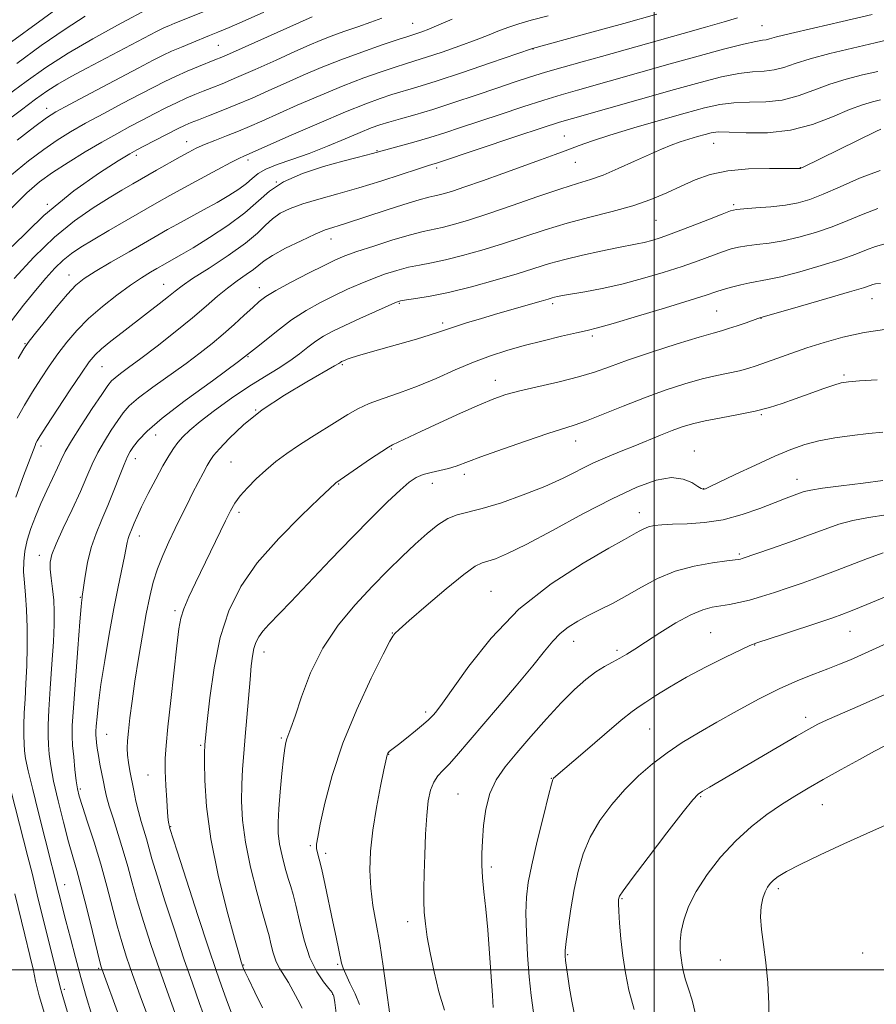
# Model space of a CAD drawing. Extents: x 2092300 to 2095200, y 314800 to 317700.
# Drawn here: x 2093845 to 2094054, y 316492 to 316732 of the extents above; entities that cross this region are included whole.
import ezdxf

# ---------------------------------------------------------------- set-up
doc = ezdxf.new("R2010")
doc.units = 0
doc.header["$MEASUREMENT"] = 0
for name, color, linetype, lineweight in [('32000', 7, 'Continuous', 0), ('DTM SPOT ELEVATION', 2, 'Continuous', 13), ('INDEX CONTOUR', 41, 'Continuous', 13), ('INTERMEDIATE CONTOUR', 44, 'Continuous', 0)]:
    doc.layers.add(name, color=color, linetype=linetype, lineweight=lineweight)

msp = doc.modelspace()

# ---------------------------------------------------------------- linework, layer by layer
at = {"layer": '32000', "flags": 128}
for points in [[(2094000, 315000), (2094000, 317500)], [(2092500, 316500), (2095000, 316500)]]:
    msp.add_lwpolyline(points, dxfattribs=at)
at = {"layer": 'DTM SPOT ELEVATION'}
for p in [(2093940.91, 316731.61, 1037.15), (2094026.41, 316731.07, 1045.05), (2093893.36, 316726.26, 1033), (2093970.33, 316725.32, 1042.05), (2093851.37, 316710.84, 1031.4), (2093978.04, 316704.02, 1049.15), (2093885.63, 316702.69, 1039.3), (2094014.52, 316702.24, 1052.85), (2093873.3, 316699.27, 1038.4), (2093932.17, 316700.43, 1045.9), (2093900.58, 316698.17, 1042.4), (2093946.75, 316696.22, 1048.35), (2093980.69, 316697.59, 1050.85), (2094035.79, 316696.31, 1053.95), (2093907.55, 316692.77, 1046.3), (2093851.54, 316687.34, 1038), (2094019.43, 316687.2, 1055.75), (2094000.48, 316683.36, 1054.95), (2093920.9, 316678.8, 1050.7), (2093856.79, 316670.06, 1043.3), (2093879.97, 316667.76, 1047.2), (2093903.36, 316666.92, 1051.4), (2093937.6, 316663.11, 1056.15), (2093975.17, 316662.97, 1058.35), (2094053.3, 316664.21, 1062.75), (2094015.28, 316661.18, 1061.05), (2093948.26, 316658.25, 1057.65), (2094026.1, 316659.4, 1062.05), (2093846.03, 316653.21, 1043.9), (2093984.9, 316655.06, 1060.35), (2093900.6, 316650.02, 1054), (2093923.72, 316648.07, 1058.2), (2093864.91, 316647.61, 1048.9), (2093961.09, 316644.24, 1061.35), (2094046.46, 316645.53, 1065.75), (2093902.46, 316636.98, 1058), (2094026.22, 316635.87, 1066.15), (2093878.02, 316630.9, 1054.8), (2093980.81, 316629.43, 1064.65), (2093849.93, 316628.2, 1048.4), (2093935.71, 316627.46, 1062.15), (2094009.8, 316626.92, 1067.35), (2093873.02, 316625.06, 1054.6), (2093896.42, 316624.27, 1059), (2093953.57, 316621.25, 1064.45), (2094034.95, 316619.99, 1069.35), (2093922.82, 316618.91, 1062.1), (2093945.75, 316619, 1064.75), (2094012.11, 316617.77, 1067.95), (2093898.4, 316611.96, 1060.4), (2093996.36, 316611.88, 1069.35), (2093873.99, 316606.15, 1056.6), (2093849.53, 316601.44, 1051.4), (2094020.8, 316601.76, 1071.75), (2093960.08, 316592.6, 1069.15), (2093859.62, 316591.15, 1053.9), (2093882.74, 316587.84, 1059.7), (2093935.93, 316582.4, 1067.95), (2094013.79, 316582.48, 1075.15), (2094047.9, 316582.84, 1076.85), (2093980.26, 316580.37, 1072.65), (2093990.93, 316578.16, 1073.65), (2094024.55, 316579.51, 1076.05), (2093904.55, 316577.76, 1064.6), (2093944.09, 316563.11, 1069.65), (2094037.05, 316561.75, 1079.55), (2093998.89, 316558.94, 1076.95), (2093866.03, 316557.63, 1056.9), (2093908.76, 316556.7, 1065.8), (2093889.07, 316554.93, 1061.8), (2093935, 316552.72, 1070.05), (2093876.13, 316547.68, 1059.2), (2093974.84, 316546.85, 1075.95), (2093859.63, 316544.22, 1054.3), (2093952, 316543.01, 1073.15), (2094011.35, 316542.37, 1080.15), (2094041.11, 316540.41, 1082.85), (2093881.69, 316535.04, 1060.1), (2093915.89, 316530.36, 1067.8), (2093919.62, 316528.47, 1068.4), (2093960.16, 316525.18, 1074.35), (2093855.72, 316520.84, 1050.7), (2094030.36, 316519.89, 1084.35), (2093992.16, 316517.39, 1080.15), (2093939.64, 316511.74, 1071.45), (2093978.85, 316503.67, 1078.15), (2094050.99, 316504.1, 1085.35), (2093899.53, 316501.14, 1062.1), (2093922.57, 316501.37, 1067.8), (2094016.18, 316502.36, 1083.35), (2093864.11, 316500.39, 1051.8), (2093855.66, 316495.18, 1048.3), (2093921.32, 316493.97, 1065.9)]:
    msp.add_point(p, dxfattribs=at)
at = {"layer": 'INDEX CONTOUR'}
for points in [[(2093891.092, 316734.963, 1030), (2093882.736, 316731.635, 1030), (2093881.257, 316731.03, 1030), (2093880.212, 316730.583, 1030), (2093879.345, 316730.181, 1030), (2093878.208, 316729.604, 1030), (2093861.201, 316720.634, 1030), (2093857.386, 316718.567, 1030), (2093854.093, 316716.687, 1030), (2093851.378, 316714.976, 1030), (2093848.651, 316713.061, 1030), (2093845.157, 316710.48, 1030), (2093830.978, 316699.927, 1030)], [(2093974.061, 316733.473, 1040), (2093969.872, 316732.364, 1040), (2093966.841, 316731.495, 1040), (2093964.446, 316730.698, 1040), (2093962.185, 316729.821, 1040), (2093959.651, 316728.789, 1040), (2093956.46, 316727.542, 1040), (2093952.42, 316726.074, 1040), (2093948.104, 316724.579, 1040), (2093944.278, 316723.304, 1040), (2093941.455, 316722.408, 1040), (2093939.141, 316721.699, 1040), (2093936.59, 316720.9, 1040), (2093933.199, 316719.774, 1040), (2093928.93, 316718.252, 1040), (2093923.888, 316716.31, 1040), (2093918.273, 316713.982, 1040), (2093912.664, 316711.554, 1040), (2093903.966, 316707.696, 1040), (2093900.997, 316706.395, 1040), (2093898.275, 316705.253, 1040), (2093895.392, 316704.101, 1040), (2093892.521, 316702.969, 1040), (2093889.981, 316701.936, 1040), (2093887.961, 316701.032, 1040), (2093886.124, 316700.1, 1040), (2093884.005, 316698.932, 1040), (2093878.208, 316695.645, 1040), (2093872.462, 316692.351, 1040), (2093869.751, 316690.763, 1040), (2093866.612, 316688.881, 1040), (2093862.719, 316686.452, 1040), (2093858.194, 316683.303, 1040), (2093853.268, 316679.281, 1040), (2093848.208, 316674.383, 1040), (2093843.413, 316669.204, 1040)], [(2094054.729, 316719.862, 1050), (2094050.944, 316718.966, 1050), (2094046.962, 316717.946, 1050), (2094042.965, 316716.716, 1050), (2094039.084, 316715.261, 1050), (2094035.25, 316713.848, 1050), (2094031.348, 316712.814, 1050), (2094027.314, 316712.38, 1050), (2094023.302, 316712.295, 1050), (2094019.519, 316712.189, 1050), (2094016.021, 316711.751, 1050), (2094012.268, 316710.897, 1050), (2094007.566, 316709.6, 1050), (2094001.531, 316707.888, 1050), (2093995.016, 316706.008, 1050), (2093989.179, 316704.259, 1050), (2093984.867, 316702.862, 1050), (2093981.663, 316701.721, 1050), (2093978.838, 316700.659, 1050), (2093975.758, 316699.518, 1050), (2093972.166, 316698.212, 1050), (2093962.959, 316694.892, 1050), (2093957.953, 316693.101, 1050), (2093953.654, 316691.59, 1050), (2093950.635, 316690.577, 1050), (2093948.683, 316689.98, 1050), (2093947.388, 316689.647, 1050), (2093946.306, 316689.412, 1050), (2093944.871, 316689.066, 1050), (2093942.479, 316688.389, 1050), (2093938.78, 316687.248, 1050), (2093934.42, 316685.858, 1050), (2093924.738, 316682.707, 1050), (2093922.925, 316682.138, 1050), (2093921.336, 316681.661, 1050), (2093919.528, 316681.04, 1050), (2093917.026, 316680.01, 1050), (2093913.581, 316678.417, 1050), (2093909.827, 316676.55, 1050), (2093906.624, 316674.811, 1050), (2093904.573, 316673.492, 1050), (2093903.248, 316672.44, 1050), (2093901.964, 316671.39, 1050), (2093900.189, 316670.125, 1050), (2093897.996, 316668.606, 1050), (2093895.608, 316666.839, 1050), (2093893.156, 316664.81, 1050), (2093890.4, 316662.415, 1050), (2093887.005, 316659.525, 1050), (2093882.812, 316656.125, 1050), (2093878.363, 316652.633, 1050), (2093874.375, 316649.578, 1050), (2093871.407, 316647.362, 1050), (2093869.387, 316645.878, 1050), (2093868.083, 316644.894, 1050), (2093867.217, 316644.111, 1050), (2093866.316, 316642.963, 1050), (2093864.857, 316640.82, 1050), (2093862.524, 316637.323, 1050), (2093859.818, 316633.2, 1050), (2093857.442, 316629.452, 1050), (2093855.905, 316626.797, 1050), (2093854.924, 316624.818, 1050), (2093854.017, 316622.818, 1050), (2093852.817, 316620.26, 1050), (2093851.393, 316617.256, 1050), (2093849.93, 316614.078, 1050), (2093848.589, 316610.959, 1050), (2093847.451, 316607.97, 1050), (2093846.578, 316605.139, 1050), (2093846.014, 316602.478, 1050), (2093845.739, 316599.916, 1050), (2093845.717, 316597.364, 1050), (2093845.899, 316594.705, 1050), (2093846.177, 316591.708, 1050), (2093846.43, 316588.114, 1050), (2093846.561, 316583.783, 1050), (2093846.565, 316579.045, 1050), (2093846.46, 316574.349, 1050), (2093846.271, 316570.065, 1050), (2093846.056, 316566.24, 1050), (2093845.879, 316562.844, 1050), (2093845.79, 316559.859, 1050), (2093845.779, 316557.316, 1050), (2093845.82, 316555.26, 1050), (2093845.921, 316553.596, 1050), (2093846.212, 316551.671, 1050), (2093846.857, 316548.691, 1050), (2093847.949, 316544.155, 1050), (2093849.301, 316538.728, 1050), (2093856.062, 316512.011, 1050), (2093857.162, 316507.758, 1050), (2093858.413, 316502.997, 1050), (2093859.729, 316498.118, 1050), (2093861.045, 316493.429, 1050), (2093862.385, 316488.908, 1050)], [(2094056.187, 316677.534, 1060), (2094054.116, 316676.981, 1060), (2094051.961, 316676.19, 1060), (2094049.302, 316675.146, 1060), (2094045.673, 316673.843, 1060), (2094040.855, 316672.322, 1060), (2094035.621, 316670.817, 1060), (2094030.995, 316669.609, 1060), (2094027.715, 316668.889, 1060), (2094023.395, 316668.143, 1060), (2094021.19, 316667.657, 1060), (2094018.912, 316667.066, 1060), (2094016.845, 316666.464, 1060), (2094015.054, 316665.886, 1060), (2094012.725, 316665.114, 1060), (2094008.824, 316663.87, 1060), (2094002.782, 316662.01, 1060), (2093995.897, 316659.932, 1060), (2093989.928, 316658.17, 1060), (2093986.116, 316657.102, 1060), (2093983.605, 316656.477, 1060), (2093981.021, 316655.89, 1060), (2093977.325, 316655.024, 1060), (2093972.837, 316653.929, 1060), (2093968.218, 316652.745, 1060), (2093963.966, 316651.562, 1060), (2093959.929, 316650.269, 1060), (2093955.795, 316648.708, 1060), (2093951.339, 316646.79, 1060), (2093946.692, 316644.723, 1060), (2093942.07, 316642.785, 1060), (2093937.681, 316641.185, 1060), (2093933.699, 316639.837, 1060), (2093930.291, 316638.582, 1060), (2093927.521, 316637.28, 1060), (2093925.057, 316635.846, 1060), (2093922.466, 316634.215, 1060), (2093916.169, 316630.34, 1060), (2093912.968, 316628.302, 1060), (2093910.079, 316626.322, 1060), (2093907.46, 316624.35, 1060), (2093904.995, 316622.301, 1060), (2093902.618, 316620.133, 1060), (2093900.456, 316617.968, 1060), (2093898.684, 316615.966, 1060), (2093897.391, 316614.19, 1060), (2093896.314, 316612.296, 1060), (2093895.101, 316609.841, 1060), (2093887.739, 316594.678, 1060), (2093886.118, 316591.227, 1060), (2093884.899, 316588.368, 1060), (2093884.16, 316586.058, 1060), (2093883.69, 316583.4, 1060), (2093883.21, 316579.283, 1060), (2093881.728, 316565.898, 1060), (2093881.03, 316559.456, 1060), (2093880.576, 316554.919, 1060), (2093880.364, 316551.677, 1060), (2093880.354, 316548.668, 1060), (2093880.499, 316545.129, 1060), (2093880.725, 316541.491, 1060), (2093880.952, 316538.481, 1060), (2093881.115, 316536.638, 1060), (2093881.219, 316535.735, 1060), (2093881.287, 316535.354, 1060), (2093881.407, 316534.896, 1060), (2093881.5, 316534.596, 1060), (2093883.272, 316529.061, 1060), (2093885.57, 316521.926, 1060), (2093888.362, 316513.295, 1060), (2093890.948, 316505.383, 1060), (2093892.806, 316499.838, 1060), (2093894.126, 316496.058, 1060), (2093895.275, 316492.878, 1060), (2093896.548, 316489.396, 1060)], [(2094055.917, 316619.74, 1070), (2094051.096, 316619.111, 1070), (2094045.75, 316618.448, 1070), (2094041.172, 316617.852, 1070), (2094038.308, 316617.393, 1070), (2094036.71, 316617.012, 1070), (2094035.581, 316616.622, 1070), (2094034.217, 316616.128, 1070), (2094032.289, 316615.412, 1070), (2094029.557, 316614.352, 1070), (2094025.885, 316612.909, 1070), (2094021.538, 316611.373, 1070), (2094016.881, 316610.121, 1070), (2094012.273, 316609.424, 1070), (2094008.041, 316609.146, 1070), (2094004.505, 316609.046, 1070), (2094001.888, 316608.919, 1070), (2094000.019, 316608.705, 1070), (2093998.629, 316608.377, 1070), (2093997.485, 316607.927, 1070), (2093996.497, 316607.41, 1070), (2093995.61, 316606.898, 1070), (2093992.698, 316605.31, 1070), (2093988.879, 316603.184, 1070), (2093982.58, 316599.536, 1070), (2093974.794, 316594.468, 1070), (2093966.904, 316588.219, 1070), (2093960.081, 316581.176, 1070), (2093954.637, 316574.306, 1070), (2093948.182, 316565.229, 1070), (2093946.802, 316563.402, 1070), (2093946.064, 316562.508, 1070), (2093945.523, 316561.89, 1070), (2093944.81, 316561.185, 1070), (2093943.576, 316560.104, 1070), (2093941.627, 316558.485, 1070), (2093939.38, 316556.663, 1070), (2093937.408, 316555.1, 1070), (2093936.147, 316554.141, 1070), (2093935.153, 316553.415, 1070), (2093934.952, 316553.204, 1070), (2093934.817, 316552.992, 1070), (2093934.727, 316552.786, 1070), (2093934.664, 316552.593, 1070), (2093933.873, 316548.922, 1070), (2093933.025, 316544.902, 1070), (2093932.016, 316539.704, 1070), (2093931.127, 316534.192, 1070), (2093930.589, 316529.064, 1070), (2093930.435, 316524.361, 1070), (2093930.646, 316519.96, 1070), (2093931.189, 316515.703, 1070), (2093931.958, 316511.291, 1070), (2093932.831, 316506.393, 1070), (2093933.692, 316500.895, 1070), (2093934.449, 316495.563, 1070), (2093935.346, 316489.054, 1070)], [(2094056.425, 316567.327, 1080), (2094050.398, 316564.656, 1080), (2094042.356, 316561.158, 1080), (2094040.007, 316560.07, 1080), (2094037.827, 316558.917, 1080), (2094034.794, 316557.175, 1080), (2094013.492, 316544.72, 1080), (2094011.814, 316543.722, 1080), (2094010.727, 316542.967, 1080), (2094009.447, 316541.598, 1080), (2094007.082, 316538.618, 1080), (2094003.113, 316533.485, 1080), (2093998.503, 316527.474, 1080), (2093994.591, 316522.315, 1080), (2093992.375, 316519.304, 1080), (2093991.517, 316518, 1080), (2093991.339, 316517.528, 1080), (2093991.284, 316517.089, 1080), (2093991.275, 316516.18, 1080), (2093991.352, 316514.373, 1080), (2093991.548, 316511.394, 1080), (2093991.873, 316507.581, 1080), (2093992.327, 316503.424, 1080), (2093992.937, 316499.284, 1080), (2093993.821, 316495.008, 1080), (2093995.125, 316490.313, 1080)]]:
    msp.add_polyline3d(points, dxfattribs=at)
at = {"layer": 'INTERMEDIATE CONTOUR'}
for points in [[(2093859.34, 316739.268, 1024), (2093833.077, 316720.046, 1024)], [(2093876.89, 316735.594, 1028), (2093868.65, 316731.155, 1028), (2093862.662, 316727.855, 1028), (2093856.591, 316724.305, 1028), (2093851.177, 316720.815, 1028), (2093846.31, 316717.392, 1028), (2093841.667, 316713.967, 1028)], [(2093933.34, 316732.911, 1036), (2093930.654, 316731.903, 1036), (2093927.479, 316730.772, 1036), (2093924.099, 316729.581, 1036), (2093920.945, 316728.438, 1036), (2093918.263, 316727.39, 1036), (2093915.544, 316726.232, 1036), (2093912.092, 316724.694, 1036), (2093907.487, 316722.625, 1036), (2093902.396, 316720.351, 1036), (2093897.762, 316718.314, 1036), (2093894.29, 316716.843, 1036), (2093891.747, 316715.816, 1036), (2093889.661, 316714.998, 1036), (2093887.626, 316714.183, 1036), (2093885.48, 316713.272, 1036), (2093883.122, 316712.195, 1036), (2093880.487, 316710.907, 1036), (2093877.643, 316709.457, 1036), (2093874.694, 316707.922, 1036), (2093871.691, 316706.341, 1036), (2093868.488, 316704.602, 1036), (2093864.885, 316702.558, 1036), (2093860.8, 316700.134, 1036), (2093856.607, 316697.548, 1036), (2093852.797, 316695.091, 1036), (2093849.632, 316692.855, 1036), (2093846.468, 316690.145, 1036), (2093842.437, 316686.064, 1036)], [(2093916.281, 316733.236, 1034), (2093896.809, 316724.505, 1034), (2093894.209, 316723.366, 1034), (2093892.513, 316722.655, 1034), (2093888.508, 316721.032, 1034), (2093885.726, 316719.868, 1034), (2093882.9, 316718.63, 1034), (2093880.29, 316717.402, 1034), (2093877.559, 316716.026, 1034), (2093874.22, 316714.284, 1034), (2093869.978, 316712.05, 1034), (2093865.312, 316709.563, 1034), (2093860.894, 316707.152, 1034), (2093857.201, 316705.039, 1034), (2093853.943, 316703.01, 1034), (2093850.636, 316700.743, 1034), (2093846.891, 316697.956, 1034), (2093842.713, 316694.53, 1034)], [(2094000.619, 316733.838, 1042), (2093992.55, 316731.567, 1042), (2093983.836, 316729.169, 1042), (2093970.186, 316725.451, 1042), (2093969.97, 316725.374, 1042), (2093959.979, 316721.949, 1042), (2093953.088, 316719.615, 1042), (2093946.642, 316717.475, 1042), (2093941.922, 316715.979, 1042), (2093935.843, 316714.161, 1042), (2093932.991, 316713.24, 1042), (2093929.403, 316711.929, 1042), (2093924.489, 316709.949, 1042), (2093918.02, 316707.19, 1042), (2093911.192, 316704.204, 1042), (2093899.627, 316699.111, 1042), (2093898.53, 316698.592, 1042), (2093896.429, 316697.522, 1042), (2093893.052, 316695.744, 1042), (2093888.958, 316693.553, 1042), (2093884.91, 316691.357, 1042), (2093881.455, 316689.448, 1042), (2093878.274, 316687.652, 1042), (2093870.777, 316683.347, 1042), (2093866.532, 316680.89, 1042), (2093862.702, 316678.653, 1042), (2093859.731, 316676.867, 1042), (2093857.419, 316675.321, 1042), (2093855.403, 316673.693, 1042), (2093853.361, 316671.701, 1042), (2093851.133, 316669.229, 1042), (2093848.601, 316666.197, 1042), (2093845.724, 316662.616, 1042), (2093842.782, 316658.844, 1042)], [(2093950.527, 316732.616, 1038), (2093947.297, 316731.205, 1038), (2093944.861, 316730.198, 1038), (2093943.12, 316729.543, 1038), (2093941.915, 316729.133, 1038), (2093939.705, 316728.424, 1038), (2093937.337, 316727.64, 1038), (2093933.407, 316726.308, 1038), (2093928.458, 316724.576, 1038), (2093923.288, 316722.67, 1038), (2093918.526, 316720.774, 1038), (2093914.136, 316718.904, 1038), (2093909.915, 316717.034, 1038), (2093905.713, 316715.156, 1038), (2093901.592, 316713.334, 1038), (2093897.666, 316711.65, 1038), (2093894.06, 316710.179, 1038), (2093890.942, 316708.958, 1038), (2093888.488, 316708.018, 1038), (2093886.745, 316707.335, 1038), (2093885.233, 316706.677, 1038), (2093883.343, 316705.761, 1038), (2093880.683, 316704.411, 1038), (2093875.167, 316701.561, 1038), (2093873.405, 316700.631, 1038), (2093871.664, 316699.64, 1038), (2093868.877, 316697.963, 1038), (2093864.241, 316695.049, 1038), (2093858.009, 316690.647, 1038), (2093850.7, 316684.582, 1038), (2093842.926, 316676.98, 1038)], [(2093860.733, 316733.339, 1026), (2093855.843, 316730.207, 1026), (2093850.036, 316726.162, 1026), (2093844.026, 316721.792, 1026)], [(2094053.327, 316733.747, 1046), (2094045.987, 316732.043, 1046), (2094038.957, 316730.443, 1046), (2094033.351, 316729.141, 1046), (2094029.958, 316728.281, 1046), (2094028.246, 316727.795, 1046), (2094027.358, 316727.566, 1046), (2094026.463, 316727.449, 1046), (2094024.848, 316727.197, 1046), (2094021.83, 316726.536, 1046), (2094016.962, 316725.278, 1046), (2094010.751, 316723.576, 1046), (2094003.942, 316721.668, 1046), (2093981.21, 316715.27, 1046), (2093977.258, 316714.131, 1046), (2093972.971, 316712.821, 1046), (2093967.829, 316711.164, 1046), (2093962.29, 316709.329, 1046), (2093952.635, 316706.078, 1046), (2093948.786, 316704.809, 1046), (2093945.068, 316703.653, 1046), (2093941.21, 316702.538, 1046), (2093937.59, 316701.541, 1046), (2093931.087, 316699.782, 1046), (2093927.311, 316698.805, 1046), (2093923.835, 316697.871, 1046), (2093919.12, 316696.534, 1046), (2093913.942, 316694.83, 1046), (2093909.294, 316692.821, 1046), (2093905.846, 316690.555, 1046), (2093899.817, 316685.205, 1046), (2093895.689, 316682.146, 1046), (2093891.182, 316679.177, 1046), (2093887.169, 316676.698, 1046), (2093884.313, 316675, 1046), (2093882.461, 316673.944, 1046), (2093880.337, 316672.777, 1046), (2093878.318, 316671.627, 1046), (2093876.73, 316670.698, 1046), (2093874.593, 316669.369, 1046), (2093871.853, 316667.527, 1046), (2093868.535, 316665.117, 1046), (2093864.979, 316662.32, 1046), (2093861.603, 316659.378, 1046), (2093858.726, 316656.48, 1046), (2093856.273, 316653.609, 1046), (2093854.066, 316650.701, 1046), (2093851.955, 316647.7, 1046), (2093849.898, 316644.598, 1046), (2093847.876, 316641.401, 1046), (2093845.901, 316638.141, 1046), (2093844.11, 316634.975, 1046)], [(2093904.482, 316734.373, 1032), (2093899.905, 316732.33, 1032), (2093895.985, 316730.616, 1032), (2093893.22, 316729.435, 1032), (2093891.188, 316728.596, 1032), (2093886.878, 316726.849, 1032), (2093884.319, 316725.787, 1032), (2093881.93, 316724.759, 1032), (2093879.872, 316723.807, 1032), (2093877.448, 316722.584, 1032), (2093873.747, 316720.646, 1032), (2093862.137, 316714.524, 1032), (2093856.902, 316711.746, 1032), (2093853.603, 316709.944, 1032), (2093851.28, 316708.471, 1032), (2093848.474, 316706.395, 1032), (2093844.15, 316703.057, 1032)], [(2094020.386, 316732.968, 1044), (2094017.107, 316731.973, 1044), (2094012.544, 316730.647, 1044), (2094007.103, 316729.105, 1044), (2093987.142, 316723.499, 1044), (2093982.396, 316722.185, 1044), (2093977.716, 316720.878, 1044), (2093973.38, 316719.626, 1044), (2093969.529, 316718.444, 1044), (2093965.754, 316717.213, 1044), (2093961.509, 316715.781, 1044), (2093956.447, 316714.062, 1044), (2093951.01, 316712.238, 1044), (2093945.838, 316710.562, 1044), (2093941.45, 316709.229, 1044), (2093937.894, 316708.21, 1044), (2093935.097, 316707.421, 1044), (2093932.894, 316706.754, 1044), (2093930.756, 316705.996, 1044), (2093928.066, 316704.907, 1044), (2093924.389, 316703.342, 1044), (2093920.05, 316701.52, 1044), (2093915.558, 316699.755, 1044), (2093911.377, 316698.283, 1044), (2093907.775, 316697.053, 1044), (2093904.976, 316695.939, 1044), (2093903.075, 316694.829, 1044), (2093901.673, 316693.666, 1044), (2093900.241, 316692.408, 1044), (2093898.347, 316691.017, 1044), (2093895.932, 316689.476, 1044), (2093893.029, 316687.776, 1044), (2093889.734, 316685.937, 1044), (2093883.384, 316682.481, 1044), (2093880.949, 316681.139, 1044), (2093878.572, 316679.797, 1044), (2093871.51, 316675.732, 1044), (2093867.073, 316673.149, 1044), (2093863.192, 316670.843, 1044), (2093860.515, 316669.131, 1044), (2093858.529, 316667.515, 1044), (2093856.43, 316665.293, 1044), (2093853.667, 316662.039, 1044), (2093850.704, 316658.421, 1044), (2093848.259, 316655.383, 1044), (2093846.793, 316653.515, 1044), (2093845.757, 316651.99, 1044), (2093844.346, 316649.628, 1044)], [(2094059.179, 316728.058, 1048), (2094054.072, 316726.816, 1048), (2094048.478, 316725.508, 1048), (2094042.961, 316724.195, 1048), (2094038.158, 316722.929, 1048), (2094034.521, 316721.771, 1048), (2094031.748, 316720.821, 1048), (2094029.353, 316720.19, 1048), (2094026.889, 316719.915, 1048), (2094024.075, 316719.746, 1048), (2094020.674, 316719.363, 1048), (2094016.461, 316718.506, 1048), (2094011.264, 316717.167, 1048), (2094004.926, 316715.399, 1048), (2093980.024, 316708.354, 1048), (2093976.8, 316707.385, 1048), (2093972.561, 316706.017, 1048), (2093966.129, 316703.885, 1048), (2093947.213, 316697.553, 1048), (2093946.5, 316697.327, 1048), (2093945.818, 316697.125, 1048), (2093944.531, 316696.725, 1048), (2093942.079, 316695.93, 1048), (2093938.109, 316694.62, 1048), (2093933.096, 316692.997, 1048), (2093927.722, 316691.344, 1048), (2093922.588, 316689.883, 1048), (2093917.964, 316688.603, 1048), (2093914.037, 316687.435, 1048), (2093910.934, 316686.304, 1048), (2093908.521, 316685.12, 1048), (2093906.605, 316683.785, 1048), (2093904.919, 316682.2, 1048), (2093902.914, 316680.24, 1048), (2093899.97, 316677.776, 1048), (2093895.753, 316674.792, 1048), (2093891.083, 316671.728, 1048), (2093887.068, 316669.133, 1048), (2093884.486, 316667.378, 1048), (2093882.801, 316666.102, 1048), (2093881.149, 316664.762, 1048), (2093878.857, 316662.94, 1048), (2093876.02, 316660.726, 1048), (2093869.846, 316655.969, 1048), (2093867.054, 316653.794, 1048), (2093864.802, 316651.961, 1048), (2093863.201, 316650.475, 1048), (2093861.768, 316648.742, 1048), (2093859.872, 316646.019, 1048), (2093857.117, 316641.885, 1048), (2093854.039, 316637.207, 1048), (2093851.406, 316633.174, 1048), (2093849.797, 316630.679, 1048), (2093849.027, 316629.432, 1048), (2093848.72, 316628.848, 1048), (2093848.513, 316628.329, 1048), (2093848.105, 316627.233, 1048), (2093845.662, 316620.898, 1048), (2093843.803, 316615.637, 1048)], [(2094055.386, 316712.908, 1052), (2094053.409, 316712.424, 1052), (2094050.963, 316711.698, 1052), (2094047.772, 316710.504, 1052), (2094043.647, 316708.751, 1052), (2094038.753, 316706.874, 1052), (2094033.344, 316705.438, 1052), (2094027.74, 316704.846, 1052), (2094022.529, 316704.844, 1052), (2094018.363, 316705.016, 1052), (2094015.665, 316705.02, 1052), (2094013.935, 316704.815, 1052), (2094012.446, 316704.435, 1052), (2094010.622, 316703.915, 1052), (2094008.511, 316703.287, 1052), (2094006.313, 316702.584, 1052), (2094004.143, 316701.808, 1052), (2094001.757, 316700.845, 1052), (2093998.825, 316699.55, 1052), (2093995.164, 316697.864, 1052), (2093991.196, 316696.058, 1052), (2093987.492, 316694.49, 1052), (2093984.378, 316693.381, 1052), (2093981.216, 316692.414, 1052), (2093977.123, 316691.135, 1052), (2093971.544, 316689.243, 1052), (2093965.235, 316687.042, 1052), (2093959.28, 316684.989, 1052), (2093954.532, 316683.443, 1052), (2093950.925, 316682.381, 1052), (2093948.16, 316681.68, 1052), (2093943.496, 316680.686, 1052), (2093940.35, 316679.88, 1052), (2093936.066, 316678.611, 1052), (2093931.362, 316677.117, 1052), (2093927.232, 316675.738, 1052), (2093924.336, 316674.69, 1052), (2093922.012, 316673.699, 1052), (2093919.266, 316672.368, 1052), (2093915.434, 316670.444, 1052), (2093911.17, 316668.25, 1052), (2093907.456, 316666.253, 1052), (2093904.991, 316664.772, 1052), (2093903.335, 316663.529, 1052), (2093901.764, 316662.096, 1052), (2093899.71, 316660.162, 1052), (2093897.24, 316657.878, 1052), (2093894.576, 316655.508, 1052), (2093891.86, 316653.238, 1052), (2093888.909, 316650.938, 1052), (2093885.458, 316648.395, 1052), (2093877.3, 316642.554, 1052), (2093873.853, 316639.957, 1052), (2093871.56, 316637.969, 1052), (2093870.05, 316636.278, 1052), (2093868.736, 316634.432, 1052), (2093867.172, 316632.092, 1052), (2093865.465, 316629.388, 1052), (2093863.86, 316626.562, 1052), (2093862.511, 316623.759, 1052), (2093861.199, 316620.717, 1052), (2093859.61, 316617.073, 1052), (2093857.566, 316612.662, 1052), (2093855.415, 316608.11, 1052), (2093853.642, 316604.237, 1052), (2093852.612, 316601.612, 1052), (2093852.219, 316599.779, 1052), (2093852.243, 316598.027, 1052), (2093852.479, 316595.806, 1052), (2093852.794, 316593.201, 1052), (2093853.072, 316590.46, 1052), (2093853.214, 316587.695, 1052), (2093853.194, 316584.484, 1052), (2093853.002, 316580.272, 1052), (2093852.65, 316574.782, 1052), (2093852.239, 316568.854, 1052), (2093851.894, 316563.604, 1052), (2093851.711, 316559.854, 1052), (2093851.681, 316557.237, 1052), (2093851.765, 316555.088, 1052), (2093851.953, 316552.794, 1052), (2093852.341, 316549.943, 1052), (2093853.052, 316546.173, 1052), (2093854.148, 316541.33, 1052), (2093855.447, 316536.091, 1052), (2093856.704, 316531.338, 1052), (2093857.75, 316527.639, 1052), (2093858.719, 316524.294, 1052), (2093859.819, 316520.287, 1052), (2093861.172, 316514.993, 1052), (2093862.567, 316509.35, 1052), (2093864.379, 316501.971, 1052), (2093864.698, 316500.76, 1052), (2093864.862, 316500.247, 1052), (2093869.014, 316488.842, 1052)], [(2094055.462, 316705.693, 1054), (2094054.259, 316705.114, 1054), (2094036.323, 316696.353, 1054), (2094035.833, 316696.128, 1054), (2094035.691, 316696.086, 1054), (2094035.473, 316696.076, 1054), (2094034.553, 316696.078, 1054), (2094032.257, 316696.098, 1054), (2094028.191, 316696.114, 1054), (2094023.098, 316695.978, 1054), (2094018.006, 316695.51, 1054), (2094013.703, 316694.585, 1054), (2094010.036, 316693.288, 1054), (2094006.615, 316691.756, 1054), (2094003.081, 316690.12, 1054), (2093999.207, 316688.481, 1054), (2093994.797, 316686.93, 1054), (2093989.74, 316685.523, 1054), (2093984.269, 316684.163, 1054), (2093978.698, 316682.715, 1054), (2093973.283, 316681.087, 1054), (2093962.878, 316677.656, 1054), (2093957.828, 316676.093, 1054), (2093953.092, 316674.754, 1054), (2093948.933, 316673.713, 1054), (2093945.518, 316673.001, 1054), (2093942.607, 316672.463, 1054), (2093939.861, 316671.9, 1054), (2093937.01, 316671.151, 1054), (2093934.051, 316670.213, 1054), (2093931.052, 316669.119, 1054), (2093928.054, 316667.896, 1054), (2093924.994, 316666.536, 1054), (2093921.787, 316665.021, 1054), (2093918.373, 316663.322, 1054), (2093914.819, 316661.355, 1054), (2093911.22, 316659.025, 1054), (2093907.567, 316656.234, 1054), (2093903.436, 316652.872, 1054), (2093898.298, 316648.826, 1054), (2093891.924, 316644.117, 1054), (2093885.278, 316639.289, 1054), (2093879.623, 316635.019, 1054), (2093875.902, 316631.827, 1054), (2093873.783, 316629.594, 1054), (2093872.616, 316628.044, 1054), (2093871.82, 316626.862, 1054), (2093871.112, 316625.575, 1054), (2093870.278, 316623.672, 1054), (2093869.159, 316620.806, 1054), (2093867.808, 316617.295, 1054), (2093866.332, 316613.621, 1054), (2093864.837, 316610.151, 1054), (2093863.44, 316606.793, 1054), (2093862.259, 316603.338, 1054), (2093861.381, 316599.701, 1054), (2093860.779, 316596.285, 1054), (2093860.07, 316591.346, 1054), (2093860.01, 316591.018, 1054), (2093859.941, 316590.536, 1054), (2093859.789, 316588.931, 1054), (2093859.475, 316585.132, 1054), (2093858.963, 316578.595, 1054), (2093858.378, 316570.886, 1054), (2093857.889, 316564.102, 1054), (2093857.627, 316559.772, 1054), (2093857.582, 316557.147, 1054), (2093857.709, 316554.915, 1054), (2093857.96, 316552.087, 1054), (2093858.276, 316548.982, 1054), (2093858.594, 316546.245, 1054), (2093858.895, 316544.271, 1054), (2093859.337, 316542.455, 1054), (2093860.123, 316539.94, 1054), (2093861.381, 316536.1, 1054), (2093862.944, 316531.231, 1054), (2093864.57, 316525.858, 1054), (2093866.063, 316520.462, 1054), (2093868.599, 316510.779, 1054), (2093869.714, 316506.859, 1054), (2093870.909, 316503.09, 1054), (2093872.381, 316498.82, 1054), (2093874.234, 316493.647, 1054), (2093876.228, 316488.175, 1054)], [(2094055.303, 316695.558, 1056), (2094050.265, 316693.687, 1056), (2094045.501, 316691.627, 1056), (2094041.376, 316689.793, 1056), (2094038.094, 316688.502, 1056), (2094035.219, 316687.674, 1056), (2094032.152, 316687.134, 1056), (2094028.52, 316686.732, 1056), (2094024.849, 316686.43, 1056), (2094021.892, 316686.221, 1056), (2094020.095, 316686.053, 1056), (2094018.692, 316685.707, 1056), (2094016.61, 316684.922, 1056), (2094013.12, 316683.547, 1056), (2094008.858, 316681.881, 1056), (2094004.799, 316680.333, 1056), (2094001.698, 316679.22, 1056), (2093999.414, 316678.492, 1056), (2093997.582, 316678.006, 1056), (2093995.826, 316677.621, 1056), (2093990.834, 316676.655, 1056), (2093986.912, 316675.862, 1056), (2093982.45, 316674.895, 1056), (2093978.126, 316673.853, 1056), (2093974.385, 316672.8, 1056), (2093966.476, 316670.323, 1056), (2093961.125, 316668.743, 1056), (2093955.258, 316667.127, 1056), (2093949.706, 316665.746, 1056), (2093945.154, 316664.805, 1056), (2093941.718, 316664.239, 1056), (2093939.373, 316663.919, 1056), (2093937.953, 316663.691, 1056), (2093936.739, 316663.308, 1056), (2093934.872, 316662.5, 1056), (2093931.771, 316661.102, 1056), (2093927.977, 316659.373, 1056), (2093924.307, 316657.674, 1056), (2093921.393, 316656.274, 1056), (2093919.117, 316655.056, 1056), (2093917.172, 316653.808, 1056), (2093915.275, 316652.366, 1056), (2093913.227, 316650.745, 1056), (2093910.85, 316649.006, 1056), (2093907.998, 316647.173, 1056), (2093904.651, 316645.127, 1056), (2093900.819, 316642.712, 1056), (2093896.602, 316639.864, 1056), (2093892.456, 316636.894, 1056), (2093888.925, 316634.204, 1056), (2093886.405, 316632.092, 1056), (2093884.698, 316630.434, 1056), (2093883.46, 316629.002, 1056), (2093882.37, 316627.551, 1056), (2093881.214, 316625.774, 1056), (2093879.806, 316623.344, 1056), (2093878.047, 316620.101, 1056), (2093876.192, 316616.538, 1056), (2093874.582, 316613.311, 1056), (2093873.473, 316610.922, 1056), (2093872.772, 316609.266, 1056), (2093872.297, 316608.081, 1056), (2093871.558, 316606.306, 1056), (2093871.283, 316605.501, 1056), (2093871.063, 316604.583, 1056), (2093870.391, 316601.137, 1056), (2093868.858, 316593.714, 1056), (2093867.811, 316588.385, 1056), (2093866.663, 316582.145, 1056), (2093865.551, 316575.683, 1056), (2093864.633, 316569.821, 1056), (2093864.026, 316565.22, 1056), (2093863.679, 316561.879, 1056), (2093863.504, 316559.639, 1056), (2093863.423, 316558.291, 1056), (2093863.411, 316557.449, 1056), (2093863.458, 316556.681, 1056), (2093863.558, 316555.628, 1056), (2093863.73, 316554.213, 1056), (2093864, 316552.432, 1056), (2093864.378, 316550.323, 1056), (2093865.221, 316546.033, 1056), (2093865.584, 316544.251, 1056), (2093866.018, 316542.415, 1056), (2093866.683, 316540.064, 1056), (2093867.682, 316536.878, 1056), (2093868.882, 316533.107, 1056), (2093870.092, 316529.14, 1056), (2093871.181, 316525.254, 1056), (2093872.258, 316521.264, 1056), (2093873.49, 316516.873, 1056), (2093875.012, 316511.846, 1056), (2093876.831, 316506.209, 1056), (2093878.921, 316500.053, 1056), (2093881.206, 316493.588, 1056), (2093883.408, 316487.506, 1056)], [(2094054.71, 316686.27, 1058), (2094051.113, 316684.938, 1058), (2094047.402, 316683.386, 1058), (2094043.524, 316681.818, 1058), (2094039.475, 316680.412, 1058), (2094035.42, 316679.246, 1058), (2094031.573, 316678.371, 1058), (2094028.118, 316677.81, 1058), (2094025.126, 316677.459, 1058), (2094022.644, 316677.182, 1058), (2094020.642, 316676.855, 1058), (2094018.802, 316676.386, 1058), (2094016.727, 316675.693, 1058), (2094010.791, 316673.498, 1058), (2094006.811, 316672.102, 1058), (2094002.178, 316670.605, 1058), (2093997.154, 316669.129, 1058), (2093992.063, 316667.807, 1058), (2093987.23, 316666.746, 1058), (2093982.995, 316665.944, 1058), (2093977.57, 316664.998, 1058), (2093976.336, 316664.76, 1058), (2093975.61, 316664.591, 1058), (2093974.995, 316664.418, 1058), (2093974.046, 316664.133, 1058), (2093972.307, 316663.622, 1058), (2093961.751, 316660.583, 1058), (2093957.707, 316659.39, 1058), (2093954.052, 316658.281, 1058), (2093951.149, 316657.361, 1058), (2093949.163, 316656.679, 1058), (2093947.461, 316656.079, 1058), (2093945.209, 316655.353, 1058), (2093941.833, 316654.357, 1058), (2093930.508, 316651.128, 1058), (2093927.944, 316650.372, 1058), (2093926.098, 316649.802, 1058), (2093924.907, 316649.402, 1058), (2093924.204, 316649.134, 1058), (2093923.515, 316648.819, 1058), (2093923.302, 316648.705, 1058), (2093922.834, 316648.395, 1058), (2093921.816, 316647.786, 1058), (2093914.989, 316643.906, 1058), (2093909.539, 316640.644, 1058), (2093904.083, 316636.989, 1058), (2093899.526, 316633.332, 1058), (2093896.041, 316630.04, 1058), (2093893.62, 316627.471, 1058), (2093892.176, 316625.824, 1058), (2093891.32, 316624.663, 1058), (2093890.587, 316623.394, 1058), (2093889.606, 316621.556, 1058), (2093888.395, 316619.223, 1058), (2093887.064, 316616.603, 1058), (2093885.702, 316613.863, 1058), (2093884.299, 316610.998, 1058), (2093882.825, 316607.961, 1058), (2093881.275, 316604.731, 1058), (2093879.768, 316601.405, 1058), (2093878.452, 316598.104, 1058), (2093877.425, 316594.86, 1058), (2093876.573, 316591.336, 1058), (2093875.732, 316587.103, 1058), (2093874.784, 316581.909, 1058), (2093873.807, 316576.21, 1058), (2093872.924, 316570.638, 1058), (2093872.235, 316565.729, 1058), (2093871.73, 316561.635, 1058), (2093871.377, 316558.411, 1058), (2093871.15, 316556.039, 1058), (2093871.058, 316554.214, 1058), (2093871.122, 316552.557, 1058), (2093871.35, 316550.75, 1058), (2093871.708, 316548.714, 1058), (2093872.65, 316543.902, 1058), (2093873.196, 316541.269, 1058), (2093873.798, 316538.693, 1058), (2093874.454, 316536.301, 1058), (2093875.75, 316532.018, 1058), (2093877.123, 316527.164, 1058), (2093878.381, 316522.967, 1058), (2093880.291, 316516.886, 1058), (2093882.596, 316509.752, 1058), (2093884.935, 316502.718, 1058), (2093887.006, 316496.713, 1058), (2093888.767, 316491.782, 1058), (2093891.445, 316484.448, 1058)], [(2094055.334, 316667.942, 1062), (2094054.167, 316667.844, 1062), (2094053.523, 316667.693, 1062), (2094052.809, 316667.441, 1062), (2094051.203, 316666.905, 1062), (2094047.821, 316665.867, 1062), (2094042.235, 316664.232, 1062), (2094035.822, 316662.388, 1062), (2094025.818, 316659.553, 1062), (2094025.337, 316659.389, 1062), (2094022.462, 316658.354, 1062), (2094020.283, 316657.582, 1062), (2094018.214, 316656.894, 1062), (2094016.5, 316656.398, 1062), (2094014.413, 316655.828, 1062), (2094010.984, 316654.825, 1062), (2094005.631, 316653.16, 1062), (2093999.338, 316651.128, 1062), (2093993.477, 316649.158, 1062), (2093989.025, 316647.572, 1062), (2093985.371, 316646.285, 1062), (2093981.511, 316645.108, 1062), (2093976.752, 316643.902, 1062), (2093967.123, 316641.656, 1062), (2093963.707, 316640.744, 1062), (2093960.742, 316639.725, 1062), (2093957.249, 316638.268, 1062), (2093952.585, 316636.182, 1062), (2093947.459, 316633.832, 1062), (2093942.919, 316631.722, 1062), (2093935.937, 316628.446, 1062), (2093934.998, 316627.924, 1062), (2093933.332, 316626.852, 1062), (2093930.621, 316625.02, 1062), (2093922.076, 316619.157, 1062), (2093921.93, 316619.031, 1062), (2093918.041, 316615.337, 1062), (2093913.592, 316611.063, 1062), (2093908.135, 316605.522, 1062), (2093902.889, 316599.556, 1062), (2093898.821, 316593.776, 1062), (2093895.89, 316587.876, 1062), (2093893.805, 316581.321, 1062), (2093892.305, 316573.884, 1062), (2093891.273, 316566.579, 1062), (2093890.622, 316560.728, 1062), (2093890.06, 316555.124, 1062), (2093890.027, 316554.628, 1062), (2093890.007, 316553.463, 1062), (2093890.007, 316550.891, 1062), (2093890.083, 316546.348, 1062), (2093890.488, 316539.973, 1062), (2093891.52, 316532.081, 1062), (2093893.328, 316523.182, 1062), (2093895.46, 316514.568, 1062), (2093897.311, 316507.726, 1062), (2093898.425, 316503.725, 1062), (2093898.933, 316501.948, 1062), (2093899.336, 316500.724, 1062), (2093899.449, 316500.441, 1062), (2093899.827, 316499.615, 1062), (2093900.719, 316497.747, 1062), (2093902.267, 316494.559, 1062), (2093904.187, 316490.672, 1062)], [(2094056.931, 316656.753, 1064), (2094051.341, 316655.943, 1064), (2094046.192, 316654.841, 1064), (2094041.549, 316653.54, 1064), (2094037.321, 316652.166, 1064), (2094033.456, 316650.833, 1064), (2094030.035, 316649.615, 1064), (2094024.916, 316647.763, 1064), (2094022.948, 316647.123, 1064), (2094020.884, 316646.584, 1064), (2094015.359, 316645.441, 1064), (2094011.725, 316644.58, 1064), (2094007.467, 316643.374, 1064), (2094002.71, 316641.835, 1064), (2093997.613, 316639.998, 1064), (2093992.392, 316637.949, 1064), (2093987.494, 316635.953, 1064), (2093983.42, 316634.325, 1064), (2093980.408, 316633.246, 1064), (2093973.965, 316631.213, 1064), (2093968.736, 316629.459, 1064), (2093962.846, 316627.41, 1064), (2093957.608, 316625.527, 1064), (2093951.583, 316623.261, 1064), (2093949.636, 316622.648, 1064), (2093947.561, 316622.169, 1064), (2093945.424, 316621.718, 1064), (2093943.459, 316621.2, 1064), (2093941.782, 316620.489, 1064), (2093940.056, 316619.321, 1064), (2093937.829, 316617.398, 1064), (2093934.739, 316614.487, 1064), (2093930.791, 316610.598, 1064), (2093926.084, 316605.803, 1064), (2093920.815, 316600.299, 1064), (2093911.081, 316590.04, 1064), (2093905.677, 316584.464, 1064), (2093904.25, 316582.869, 1064), (2093903.253, 316581.479, 1064), (2093902.555, 316580.097, 1064), (2093902.07, 316578.582, 1064), (2093901.716, 316576.763, 1064), (2093901.422, 316574.36, 1064), (2093901.118, 316571.062, 1064), (2093899.956, 316557.067, 1064), (2093899.591, 316552.901, 1064), (2093899.292, 316549.13, 1064), (2093899.088, 316545.376, 1064), (2093899.031, 316541.29, 1064), (2093899.272, 316536.645, 1064), (2093899.989, 316531.247, 1064), (2093901.259, 316525.11, 1064), (2093902.764, 316519.093, 1064), (2093904.089, 316514.262, 1064), (2093905.404, 316509.678, 1064), (2093905.758, 316508.271, 1064), (2093906.189, 316506.359, 1064), (2093906.755, 316504.12, 1064), (2093907.476, 316501.967, 1064), (2093908.364, 316500.193, 1064), (2093910.518, 316496.876, 1064), (2093911.697, 316494.805, 1064), (2093912.841, 316492.616, 1064), (2093913.85, 316490.644, 1064)], [(2094054.566, 316644.362, 1066), (2094050.228, 316644.104, 1066), (2094047.53, 316643.913, 1066), (2094045.785, 316643.632, 1066), (2094043.946, 316643.081, 1066), (2094041.227, 316642.144, 1066), (2094037.891, 316640.957, 1066), (2094034.466, 316639.723, 1066), (2094031.324, 316638.605, 1066), (2094028.214, 316637.608, 1066), (2094024.73, 316636.702, 1066), (2094020.633, 316635.859, 1066), (2094016.348, 316635.071, 1066), (2094012.466, 316634.335, 1066), (2094009.401, 316633.631, 1066), (2094006.862, 316632.876, 1066), (2094004.378, 316631.971, 1066), (2094001.581, 316630.847, 1066), (2093995.249, 316628.239, 1066), (2093991.942, 316626.918, 1066), (2093988.585, 316625.544, 1066), (2093985.167, 316624.019, 1066), (2093977.744, 316620.342, 1066), (2093973.226, 316618.286, 1066), (2093967.975, 316616.198, 1066), (2093962.599, 316614.301, 1066), (2093957.88, 316612.848, 1066), (2093951.767, 316611.319, 1066), (2093949.486, 316610.417, 1066), (2093947.071, 316608.893, 1066), (2093944.416, 316606.764, 1066), (2093941.506, 316604.147, 1066), (2093938.32, 316601.131, 1066), (2093934.821, 316597.693, 1066), (2093930.97, 316593.78, 1066), (2093926.8, 316589.344, 1066), (2093922.645, 316584.343, 1066), (2093918.917, 316578.743, 1066), (2093915.941, 316572.658, 1066), (2093913.71, 316566.815, 1066), (2093912.135, 316562.096, 1066), (2093911.112, 316559.123, 1066), (2093910.123, 316556.535, 1066), (2093909.852, 316555.618, 1066), (2093909.597, 316554.197, 1066), (2093909.288, 316551.751, 1066), (2093908.886, 316547.997, 1066), (2093908.463, 316543.587, 1066), (2093908.124, 316539.407, 1066), (2093907.961, 316536.11, 1066), (2093908.026, 316533.409, 1066), (2093908.358, 316530.78, 1066), (2093908.965, 316527.859, 1066), (2093909.72, 316524.906, 1066), (2093910.459, 316522.341, 1066), (2093911.073, 316520.381, 1066), (2093911.645, 316518.452, 1066), (2093912.314, 316515.777, 1066), (2093913.196, 316511.856, 1066), (2093914.334, 316507.285, 1066), (2093915.755, 316502.935, 1066), (2093917.425, 316499.509, 1066), (2093919.085, 316497.049, 1066), (2093920.417, 316495.426, 1066), (2093921.199, 316494.43, 1066), (2093921.59, 316493.504, 1066), (2093921.846, 316492.009, 1066), (2093922.205, 316489.394, 1066)], [(2094055.964, 316631.577, 1068), (2094052.425, 316631.226, 1068), (2094048.417, 316630.757, 1068), (2094044.226, 316630.144, 1068), (2094040.28, 316629.404, 1068), (2094036.836, 316628.523, 1068), (2094033.46, 316627.348, 1068), (2094029.543, 316625.696, 1068), (2094024.751, 316623.501, 1068), (2094019.847, 316621.181, 1068), (2094013.563, 316618.177, 1068), (2094012.568, 316617.723, 1068), (2094012.228, 316617.608, 1068), (2094011.966, 316617.601, 1068), (2094011.505, 316617.782, 1068), (2094010.641, 316618.305, 1068), (2094009.195, 316619.212, 1068), (2094007.07, 316620.096, 1068), (2094004.195, 316620.435, 1068), (2094000.472, 316619.795, 1068), (2093995.72, 316618.082, 1068), (2093989.731, 316615.288, 1068), (2093982.535, 316611.545, 1068), (2093975.105, 316607.539, 1068), (2093968.649, 316604.097, 1068), (2093964.079, 316601.843, 1068), (2093961.139, 316600.601, 1068), (2093959.277, 316599.992, 1068), (2093957.897, 316599.584, 1068), (2093956.23, 316598.733, 1068), (2093953.46, 316596.739, 1068), (2093949.132, 316593.22, 1068), (2093944.216, 316589.056, 1068), (2093940.042, 316585.439, 1068), (2093937.604, 316583.274, 1068), (2093936.565, 316582.302, 1068), (2093936.254, 316581.975, 1068), (2093936.025, 316581.662, 1068), (2093935.341, 316580.416, 1068), (2093933.691, 316577.208, 1068), (2093930.784, 316571.376, 1068), (2093927.218, 316563.727, 1068), (2093923.811, 316555.433, 1068), (2093921.22, 316547.566, 1068), (2093919.44, 316540.779, 1068), (2093918.305, 316535.627, 1068), (2093917.659, 316532.444, 1068), (2093917.394, 316530.705, 1068), (2093917.411, 316529.667, 1068), (2093917.632, 316528.631, 1068), (2093918.051, 316527.072, 1068), (2093918.683, 316524.512, 1068), (2093919.517, 316520.681, 1068), (2093921.366, 316511.714, 1068), (2093922.15, 316508.011, 1068), (2093923.529, 316501.633, 1068), (2093923.879, 316500.43, 1068), (2093924.511, 316498.918, 1068), (2093925.565, 316496.727, 1068), (2093926.806, 316494.109, 1068), (2093927.91, 316491.472, 1068)], [(2094056.722, 316611.368, 1072), (2094052.438, 316610.679, 1072), (2094048.576, 316609.938, 1072), (2094045.179, 316609.011, 1072), (2094041.829, 316607.849, 1072), (2094037.989, 316606.422, 1072), (2094033.372, 316604.758, 1072), (2094028.675, 316603.106, 1072), (2094021.507, 316600.635, 1072), (2094021.081, 316600.507, 1072), (2094020.698, 316600.426, 1072), (2094019.779, 316600.298, 1072), (2094017.747, 316600.047, 1072), (2094014.241, 316599.59, 1072), (2094009.78, 316598.799, 1072), (2094005.099, 316597.538, 1072), (2094000.794, 316595.746, 1072), (2093996.898, 316593.654, 1072), (2093993.302, 316591.57, 1072), (2093989.921, 316589.735, 1072), (2093986.768, 316588.13, 1072), (2093983.875, 316586.674, 1072), (2093981.274, 316585.281, 1072), (2093978.975, 316583.854, 1072), (2093976.984, 316582.295, 1072), (2093975.21, 316580.451, 1072), (2093973.173, 316577.951, 1072), (2093970.294, 316574.368, 1072), (2093966.237, 316569.506, 1072), (2093961.631, 316564.09, 1072), (2093951.641, 316552.385, 1072), (2093949.81, 316550.352, 1072), (2093948.3, 316548.807, 1072), (2093947.052, 316547.437, 1072), (2093946.056, 316545.925, 1072), (2093945.296, 316543.97, 1072), (2093944.735, 316541.319, 1072), (2093944.329, 316537.738, 1072), (2093944.039, 316533.155, 1072), (2093943.839, 316528.167, 1072), (2093943.708, 316523.534, 1072), (2093943.632, 316519.824, 1072), (2093943.634, 316516.812, 1072), (2093943.748, 316514.081, 1072), (2093944.009, 316511.239, 1072), (2093944.464, 316508.003, 1072), (2093945.164, 316504.115, 1072), (2093946.14, 316499.473, 1072), (2093947.34, 316494.582, 1072), (2093948.696, 316490.1, 1072)], [(2094055.98, 316602.023, 1074), (2094052.171, 316600.672, 1074), (2094047.916, 316599.022, 1074), (2094043.667, 316597.356, 1074), (2094039.776, 316595.895, 1074), (2094036.2, 316594.621, 1074), (2094032.794, 316593.454, 1074), (2094029.457, 316592.34, 1074), (2094026.262, 316591.325, 1074), (2094023.328, 316590.481, 1074), (2094020.734, 316589.856, 1074), (2094018.421, 316589.408, 1074), (2094014.206, 316588.739, 1074), (2094011.874, 316588.125, 1074), (2094008.96, 316586.901, 1074), (2094005.296, 316584.883, 1074), (2094001.376, 316582.464, 1074), (2093997.861, 316580.184, 1074), (2093995.233, 316578.457, 1074), (2093993.272, 316577.203, 1074), (2093991.578, 316576.216, 1074), (2093989.813, 316575.295, 1074), (2093987.872, 316574.25, 1074), (2093985.709, 316572.891, 1074), (2093983.273, 316571.043, 1074), (2093980.487, 316568.573, 1074), (2093977.267, 316565.359, 1074), (2093973.612, 316561.391, 1074), (2093969.846, 316557.109, 1074), (2093966.377, 316553.061, 1074), (2093963.538, 316549.625, 1074), (2093961.361, 316546.488, 1074), (2093959.806, 316543.161, 1074), (2093958.814, 316539.32, 1074), (2093958.249, 316535.286, 1074), (2093957.956, 316531.543, 1074), (2093957.811, 316528.416, 1074), (2093957.81, 316525.597, 1074), (2093957.98, 316522.618, 1074), (2093958.329, 316519.076, 1074), (2093958.792, 316514.822, 1074), (2093959.283, 316509.77, 1074), (2093959.73, 316504.009, 1074), (2093960.107, 316498.328, 1074), (2093960.402, 316493.69, 1074), (2093960.622, 316490.749, 1074)], [(2094064.853, 316594.661, 1076), (2094052.06, 316589.389, 1076), (2094048.468, 316587.927, 1076), (2094045.921, 316586.926, 1076), (2094043.693, 316586.123, 1076), (2094040.745, 316585.132, 1076), (2094031.606, 316582.114, 1076), (2094025.124, 316579.99, 1076), (2094023.428, 316579.338, 1076), (2094021.178, 316578.305, 1076), (2094017.441, 316576.508, 1076), (2094012.732, 316574.154, 1076), (2094007.928, 316571.601, 1076), (2094003.768, 316569.175, 1076), (2094000.439, 316567.08, 1076), (2093997.987, 316565.488, 1076), (2093996.297, 316564.413, 1076), (2093994.599, 316563.217, 1076), (2093991.956, 316561.104, 1076), (2093987.806, 316557.602, 1076), (2093983.069, 316553.534, 1076), (2093975.365, 316546.857, 1076), (2093975.191, 316546.572, 1076), (2093974.851, 316545.453, 1076), (2093974.12, 316542.626, 1076), (2093972.874, 316537.608, 1076), (2093971.394, 316531.476, 1076), (2093970.063, 316525.699, 1076), (2093969.184, 316521.327, 1076), (2093968.737, 316517.735, 1076), (2093968.622, 316513.878, 1076), (2093968.744, 316509.008, 1076), (2093969.035, 316503.561, 1076), (2093969.431, 316498.268, 1076), (2093969.894, 316493.667, 1076), (2093970.486, 316489.523, 1076)], [(2094057.038, 316579.898, 1078), (2094050.688, 316577.04, 1078), (2094048.013, 316575.871, 1078), (2094045.37, 316574.773, 1078), (2094042.474, 316573.636, 1078), (2094039.085, 316572.345, 1078), (2094035.137, 316570.759, 1078), (2094030.606, 316568.732, 1078), (2094025.544, 316566.192, 1078), (2094020.296, 316563.369, 1078), (2094015.283, 316560.57, 1078), (2094010.824, 316558.017, 1078), (2094006.839, 316555.6, 1078), (2094003.146, 316553.125, 1078), (2093999.595, 316550.424, 1078), (2093996.153, 316547.43, 1078), (2093992.819, 316544.105, 1078), (2093989.624, 316540.434, 1078), (2093986.736, 316536.514, 1078), (2093984.356, 316532.471, 1078), (2093982.615, 316528.384, 1078), (2093981.376, 316524.166, 1078), (2093980.433, 316519.683, 1078), (2093979.623, 316514.938, 1078), (2093978.957, 316510.463, 1078), (2093978.489, 316506.926, 1078), (2093978.255, 316504.758, 1078), (2093978.219, 316503.453, 1078), (2093978.331, 316502.268, 1078), (2093978.548, 316500.591, 1078), (2093978.872, 316498.331, 1078), (2093979.312, 316495.524, 1078), (2093979.866, 316492.285, 1078), (2093980.47, 316489.027, 1078)], [(2094056.236, 316554.703, 1082), (2094053.875, 316553.462, 1082), (2094050.192, 316551.465, 1082), (2094045.753, 316549.021, 1082), (2094041.371, 316546.576, 1082), (2094037.654, 316544.456, 1082), (2094034.381, 316542.497, 1082), (2094031.125, 316540.414, 1082), (2094027.561, 316537.959, 1082), (2094023.77, 316535.031, 1082), (2094019.937, 316531.565, 1082), (2094016.256, 316527.567, 1082), (2094012.958, 316523.323, 1082), (2094010.286, 316519.189, 1082), (2094008.412, 316515.458, 1082), (2094007.242, 316512.177, 1082), (2094006.61, 316509.332, 1082), (2094006.364, 316506.895, 1082), (2094006.383, 316504.784, 1082), (2094006.559, 316502.905, 1082), (2094006.811, 316501.155, 1082), (2094007.169, 316499.401, 1082), (2094007.695, 316497.505, 1082), (2094008.419, 316495.311, 1082), (2094009.251, 316492.605, 1082), (2094010.076, 316489.157, 1082)], [(2093841.638, 316547.784, 1048), (2093846.779, 316527.613, 1048), (2093847.77, 316523.632, 1048), (2093849.309, 316517.301, 1048), (2093854.803, 316495.195, 1048), (2093854.903, 316494.836, 1048), (2093859.511, 316479.112, 1048)], [(2094056.564, 316535.412, 1084), (2094051.994, 316533.32, 1084), (2094046.427, 316530.795, 1084), (2094040.643, 316528.135, 1084), (2094035.691, 316525.774, 1084), (2094032.356, 316524.036, 1084), (2094030.368, 316522.817, 1084), (2094029.191, 316521.902, 1084), (2094028.365, 316521.087, 1084), (2094027.716, 316520.191, 1084), (2094027.147, 316519.041, 1084), (2094026.598, 316517.486, 1084), (2094026.181, 316515.464, 1084), (2094026.043, 316512.938, 1084), (2094026.281, 316509.861, 1084), (2094026.769, 316506.17, 1084), (2094027.325, 316501.795, 1084), (2094027.79, 316496.79, 1084), (2094028.082, 316491.703, 1084), (2094028.144, 316487.206, 1084)], [(2093843.57, 316518.622, 1046), (2093846.047, 316508.536, 1046), (2093847.254, 316503.523, 1046), (2093848.098, 316499.804, 1046), (2093848.659, 316497.207, 1046), (2093849.09, 316495.294, 1046), (2093849.547, 316493.599, 1046), (2093851.099, 316488.481, 1046)]]:
    msp.add_polyline3d(points, dxfattribs=at)

doc.saveas('drawing.dxf')
